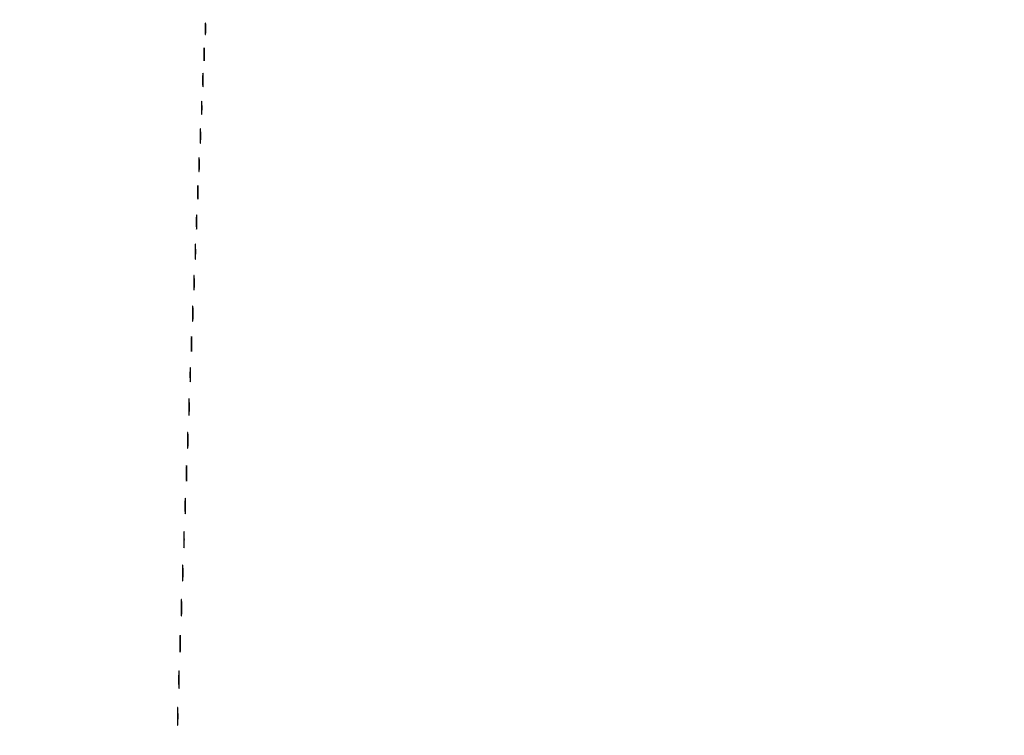
# Model space of a CAD drawing. Extents: x 1247 to 26003, y 2058 to 11285.
# Drawn here: x 10604 to 11383, y 8959 to 9526 of the extents above; entities that cross this region are included whole.
import ezdxf

# ---------------------------------------------------------------- set-up
doc = ezdxf.new("R2010")
doc.units = 0

msp = doc.modelspace()

# ---------------------------------------------------------------- linework, layer by layer
for points in [[(23907.5, 10813.077502), (13168.5, 10813.102137, -0.000006), (8360.653107, 10813.169746, -0.000018), (5079.912836, 10813.370658)], [(3109.241015, 2171.537211, 0.000006), (6268.013695, 2171.5, 0.000007), (9186.626506, 2171.542639, 0.000067), (10451.502283, 2171.750075, 0.000001), (11287.501345, 2172.001044, 0.414125), (11288.5, 2173, 0.414105), (11287.501438, 2173.998931, 0.000001), (10490.999983, 2174.291608, 0.000071), (9285.844798, 2174.56207, 0.000008), (6505.25, 2174.750104, -0.000008), (4671.108425, 2174.873612, -0.000013), (3127.079687, 2175.039585)], [(5347.498067, 10808.624797, -0.000015), (8737.411878, 10808.827152, -0.000007), (13168, 10808.901911, -0.000007), (17286.35235, 10808.855321, -0.000012), (20753.0375, 10808.679349)], [(3127.075665, 9729.996526, -0.000009), (4671.099981, 9730.135222, -0.000005), (6505.236305, 9730.249896, 0.000006), (9514.617315, 9730.444466, 0.000085), (10604.860548, 9730.714378, 0.000002), (11287.299057, 9731.00204, 0.359406), (11288.809629, 9732.25, 0.470993), (11287.779339, 9733.498089, 0.000002), (10571.589971, 9733.74993, 0.000081), (9427.413389, 9733.962802, 0.000006), (6268, 9734, 0.000006), (3108.586613, 9733.962802, 0.000081)], [(1964.410029, 9733.74993, 0.000002), (1248.220658, 9733.498089, 0.470992)], [(1248.701127, 2172.001978, 0.000002), (1964.989699, 2171.750104, 0.000081)], [(1723.030409, 5952.916667, -0.000009), (1723.044782, 7376.417842, -0.000015), (1723.115358, 8574.688542)]]:
    msp.add_lwpolyline(points, format="xyb")
for points in [[(10750.34281, 9518.5, 0.003921), (10750.36764, 9515.635274, 0.022011), (10750.460299, 9514.106202, 0.807686), (10750.59156, 9514.092045, 0.057523), (10750.733497, 9514.776433, 0.013671), (10750.852417, 9516.684837, 0.00893), (10750.889991, 9518.890462, 0.008983), (10750.849527, 9521.043501, 0.016947), (10750.726893, 9522.776433, 0.153636), (10750.586732, 9523.099419, 0.661512), (10750.45291, 9523.056202, 0.018464), (10750.364217, 9521.373175, 0.004138)], [(10749.354955, 9498.5, 0.003584), (10749.376131, 9495.268153, 0.016184), (10749.463054, 9493.383324, 0.702197), (10749.593847, 9493.347415, 0.131812), (10749.730731, 9493.719827, 0.014578), (10749.85033, 9495.679181, 0.007799), (10749.889651, 9498.104255, 0.007758), (10749.852722, 9500.582603, 0.012009), (10749.736272, 9502.719827, 0.052772), (10749.597689, 9503.46491, 0.826233), (10749.469253, 9503.452074, 0.018965), (10749.378944, 9501.723372, 0.003413)], [(10748.360496, 9478, 0.003282), (10748.382856, 9474.594082, 0.016391), (10748.470518, 9472.685938, 0.793398), (10748.598782, 9472.66646, 0.075495), (10748.735039, 9473.25, 0.012378), (10748.851785, 9475.412501, 0.007295), (10748.889538, 9478, 0.007295), (10748.851785, 9480.587499, 0.012378), (10748.735039, 9482.75, 0.075495), (10748.598782, 9483.33354, 0.793398), (10748.470518, 9483.314062, 0.016391), (10748.382856, 9481.405918, 0.003282)], [(10747.360496, 9456, 0.003282), (10747.382856, 9452.594082, 0.016391), (10747.470518, 9450.685938, 0.793398), (10747.598782, 9450.66646, 0.075495), (10747.735039, 9451.25, 0.012378), (10747.851785, 9453.412501, 0.007295), (10747.889538, 9456, 0.007295), (10747.851785, 9458.587499, 0.012378), (10747.735039, 9460.75, 0.075495), (10747.598782, 9461.33354, 0.793398), (10747.470518, 9461.314062, 0.016391), (10747.382856, 9459.405918, 0.003282)], [(10746.365231, 9433.5, 0.003015), (10746.388524, 9429.918009, 0.016608), (10746.476803, 9427.989535, 0.841704), (10746.602748, 9427.977848, 0.048634), (10746.738404, 9428.783522, 0.010684), (10746.852659, 9431.149439, 0.00684), (10746.888995, 9433.900475, 0.006873), (10746.850642, 9436.597616, 0.012749), (10746.73367, 9438.783522, 0.11419), (10746.599622, 9439.207311, 0.736116), (10746.471507, 9439.177035, 0.014373), (10746.386166, 9437.090507, 0.003152)], [(10745.360496, 9411, 0.003282), (10745.382856, 9407.594082, 0.016391), (10745.470518, 9405.685938, 0.793398), (10745.598782, 9405.66646, 0.075495), (10745.735039, 9406.25, 0.012378), (10745.851785, 9408.412501, 0.007295), (10745.889538, 9411, 0.007295), (10745.851785, 9413.587499, 0.012378), (10745.735039, 9415.75, 0.075495), (10745.598782, 9416.33354, 0.793398), (10745.470518, 9416.314062, 0.016391), (10745.382856, 9414.405918, 0.003282)], [(10744.360496, 9389, 0.003282), (10744.382856, 9385.594082, 0.016391), (10744.470518, 9383.685938, 0.793398), (10744.598782, 9383.66646, 0.075495), (10744.735039, 9384.25, 0.012378), (10744.851785, 9386.412501, 0.007295), (10744.889538, 9389, 0.007295), (10744.851785, 9391.587499, 0.012378), (10744.735039, 9393.75, 0.075495), (10744.598782, 9394.33354, 0.793398), (10744.470518, 9394.314062, 0.016391), (10744.382856, 9392.405918, 0.003282)], [(10743.365231, 9365.5, 0.003015), (10743.388524, 9361.918009, 0.016608), (10743.476803, 9359.989535, 0.841704), (10743.602748, 9359.977848, 0.048634), (10743.738404, 9360.783522, 0.010684), (10743.852659, 9363.149439, 0.00684), (10743.888995, 9365.900475, 0.006873), (10743.850642, 9368.597616, 0.012749), (10743.73367, 9370.783522, 0.11419), (10743.599622, 9371.207311, 0.736116), (10743.471507, 9371.177035, 0.014373), (10743.386166, 9369.090507, 0.003152)], [(10742.369965, 9342, 0.002911), (10742.391883, 9338.235377, 0.014551), (10742.477852, 9336.126562, 0.813012), (10742.603678, 9336.109382, 0.067956), (10742.737242, 9336.75, 0.01099), (10742.851729, 9339.140095, 0.006471), (10742.888744, 9342, 0.006471), (10742.851729, 9344.859905, 0.01099), (10742.737242, 9347.25, 0.067956), (10742.603678, 9347.890618, 0.813012), (10742.477852, 9347.873438, 0.014551), (10742.391883, 9345.764623, 0.002911)], [(10741.365231, 9317.5, 0.003015), (10741.388524, 9313.918009, 0.016608), (10741.476803, 9311.989535, 0.841704), (10741.602748, 9311.977848, 0.048634), (10741.738404, 9312.783522, 0.010684), (10741.852659, 9315.149439, 0.00684), (10741.888995, 9317.900475, 0.006873), (10741.850642, 9320.597616, 0.012749), (10741.73367, 9322.783522, 0.11419), (10741.599622, 9323.207311, 0.736116), (10741.471507, 9323.177035, 0.014373), (10741.386166, 9321.090507, 0.003152)], [(10740.369965, 9293, 0.002911), (10740.391883, 9289.235377, 0.014551), (10740.477852, 9287.126562, 0.813012), (10740.603678, 9287.109382, 0.067956), (10740.737242, 9287.75, 0.01099), (10740.851729, 9290.140095, 0.006471), (10740.888744, 9293, 0.006471), (10740.851729, 9295.859905, 0.01099), (10740.737242, 9298.25, 0.067956), (10740.603678, 9298.890618, 0.813012), (10740.477852, 9298.873438, 0.014551), (10740.391883, 9296.764623, 0.002911)], [(10739.369965, 9269, 0.002911), (10739.391883, 9265.235377, 0.014551), (10739.477852, 9263.126562, 0.813012), (10739.603678, 9263.109382, 0.067956), (10739.737242, 9263.75, 0.01099), (10739.851729, 9266.140095, 0.006471), (10739.888744, 9269, 0.006471), (10739.851729, 9271.859905, 0.01099), (10739.737242, 9274.25, 0.067956), (10739.603678, 9274.890618, 0.813012), (10739.477852, 9274.873438, 0.014551), (10739.391883, 9272.764623, 0.002911)], [(10738.365231, 9244.5, 0.003015), (10738.388524, 9240.918009, 0.016608), (10738.476803, 9238.989535, 0.841704), (10738.602748, 9238.977848, 0.048634), (10738.738404, 9239.783522, 0.010684), (10738.852659, 9242.149439, 0.00684), (10738.888995, 9244.900475, 0.006873), (10738.850642, 9247.597616, 0.012749), (10738.73367, 9249.783522, 0.11419), (10738.599622, 9250.207311, 0.736116), (10738.471507, 9250.177035, 0.014373), (10738.386166, 9248.090507, 0.003152)], [(10737.378169, 9219, 0.002611), (10737.399697, 9214.876693, 0.013058), (10737.48416, 9212.567187, 0.829596), (10737.60781, 9212.551892, 0.061613), (10737.738988, 9213.25, 0.009864), (10737.851466, 9215.867693, 0.005804), (10737.887826, 9219, 0.005804), (10737.851466, 9222.132307, 0.009864), (10737.738988, 9224.75, 0.061613), (10737.60781, 9225.448108, 0.829596), (10737.48416, 9225.432813, 0.013058), (10737.399697, 9223.123307, 0.002611)], [(10736.374067, 9192.5, 0.002694), (10736.396772, 9188.559407, 0.014736), (10736.483275, 9186.431038, 0.85479), (10736.607002, 9186.42035, 0.045022), (10736.740078, 9187.286513, 0.009604), (10736.852369, 9189.881008, 0.006105), (10736.88816, 9192.904699, 0.006131), (10736.850643, 9195.873938, 0.011299), (10736.735976, 9198.286513, 0.099936), (10736.604415, 9198.763171, 0.764402), (10736.478685, 9198.737288, 0.012902), (10736.394767, 9196.449157, 0.002807)], [(10735.374067, 9166.5, 0.002694), (10735.396772, 9162.559407, 0.014736), (10735.483275, 9160.431038, 0.85479), (10735.607002, 9160.42035, 0.045022), (10735.740078, 9161.286513, 0.009604), (10735.852369, 9163.881008, 0.006105), (10735.88816, 9166.904699, 0.006131), (10735.850643, 9169.873938, 0.011299), (10735.735976, 9172.286513, 0.099936), (10735.604415, 9172.763171, 0.764402), (10735.478685, 9172.737288, 0.012902), (10735.394767, 9170.449157, 0.002807)], [(10734.374067, 9140.5, 0.002694), (10734.396772, 9136.559407, 0.014736), (10734.483275, 9134.431038, 0.85479), (10734.607002, 9134.42035, 0.045022), (10734.740078, 9135.286513, 0.009604), (10734.852369, 9137.881008, 0.006105), (10734.88816, 9140.904699, 0.006131), (10734.850643, 9143.873938, 0.011299), (10734.735976, 9146.286513, 0.099936), (10734.604415, 9146.763171, 0.764402), (10734.478685, 9146.737288, 0.012902), (10734.394767, 9144.449157, 0.002807)], [(10733.378169, 9114, 0.002611), (10733.399697, 9109.876693, 0.013058), (10733.48416, 9107.567187, 0.829596), (10733.60781, 9107.551892, 0.061613), (10733.738988, 9108.25, 0.009864), (10733.851466, 9110.867693, 0.005804), (10733.887826, 9114, 0.005804), (10733.851466, 9117.132307, 0.009864), (10733.738988, 9119.75, 0.061613), (10733.60781, 9120.448108, 0.829596), (10733.48416, 9120.432813, 0.013058), (10733.399697, 9118.123307, 0.002611)], [(10732.374067, 9087.5, 0.002694), (10732.396772, 9083.559407, 0.014736), (10732.483275, 9081.431038, 0.85479), (10732.607002, 9081.42035, 0.045022), (10732.740078, 9082.286513, 0.009604), (10732.852369, 9084.881008, 0.006105), (10732.88816, 9087.904699, 0.006131), (10732.850643, 9090.873938, 0.011299), (10732.735976, 9093.286513, 0.099936), (10732.604415, 9093.763171, 0.764402), (10732.478685, 9093.737288, 0.012902), (10732.394767, 9091.449157, 0.002807)], [(10731.378169, 9060, 0.002611), (10731.399697, 9055.876693, 0.013058), (10731.48416, 9053.567187, 0.829596), (10731.60781, 9053.551892, 0.061613), (10731.738988, 9054.25, 0.009864), (10731.851466, 9056.867693, 0.005804), (10731.887826, 9060, 0.005804), (10731.851466, 9063.132307, 0.009864), (10731.738988, 9065.75, 0.061613), (10731.60781, 9066.448108, 0.829596), (10731.48416, 9066.432813, 0.013058), (10731.399697, 9064.123307, 0.002611)], [(10730.381764, 9031.5, 0.002432), (10730.403963, 9027.200814, 0.013217), (10730.488894, 9024.872449, 0.86599), (10730.610636, 9024.862628, 0.041857), (10730.741414, 9025.789188, 0.008711), (10730.85194, 9028.612159, 0.005503), (10730.887231, 9031.908478, 0.005525), (10730.850444, 9035.149843, 0.010124), (10730.737819, 9037.789188, 0.088327), (10730.608466, 9038.319858, 0.788092), (10730.484872, 9038.297449, 0.011688), (10730.402238, 9035.807799, 0.002526)], [(10729.385359, 9003, 0.002363), (10729.406539, 8998.518024, 0.011824), (10729.489652, 8996.007812, 0.84375), (10729.611349, 8995.994083, 0.05623), (10729.740397, 8996.75, 0.008933), (10729.851076, 8999.595295, 0.005253), (10729.88685, 9003, 0.005253), (10729.851076, 9006.404705, 0.008933), (10729.740397, 9009.25, 0.05623), (10729.611349, 9010.005917, 0.84375), (10729.489652, 9009.992188, 0.011824), (10729.406539, 9007.481976, 0.002363)], [(10728.385359, 8974, 0.002363), (10728.406539, 8969.518024, 0.011824), (10728.489652, 8967.007812, 0.84375), (10728.611349, 8966.994083, 0.05623), (10728.740397, 8967.75, 0.008933), (10728.851076, 8970.595295, 0.005253), (10728.88685, 8974, 0.005253), (10728.851076, 8977.404705, 0.008933), (10728.740397, 8980.25, 0.05623), (10728.611349, 8981.005917, 0.84375), (10728.489652, 8980.992188, 0.011824), (10728.406539, 8978.481976, 0.002363)]]:
    msp.add_lwpolyline(points, format="xyb", close=True)

doc.saveas('drawing.dxf')
